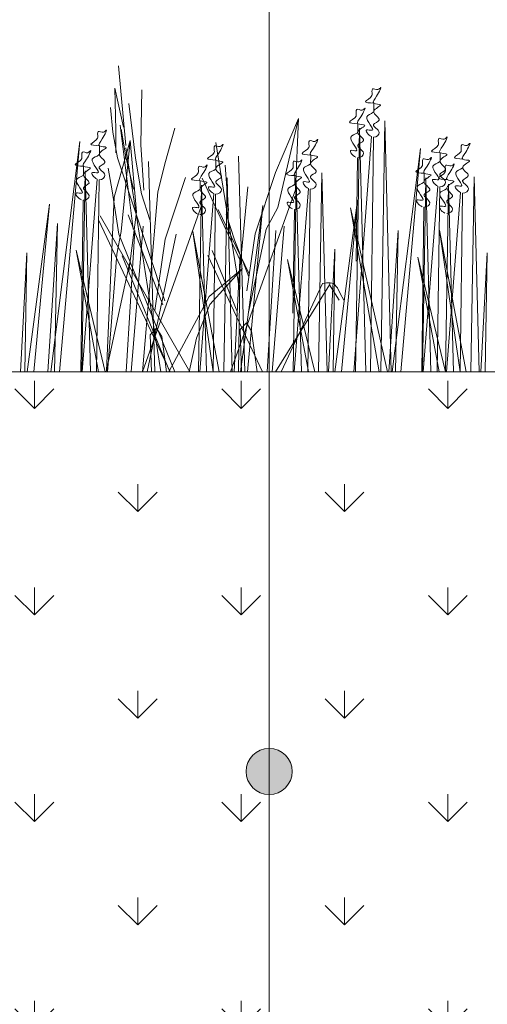
# Model space of a CAD drawing. Units: millimetres. Extents: x -6381 to 32884, y -20326 to -6652.
# Drawn here: x 22628 to 22709, y -16619 to -16448 of the extents above; entities that cross this region are included whole.
import ezdxf

# ---------------------------------------------------------------- set-up
doc = ezdxf.new("R2010")
doc.units = ezdxf.units.MM
doc.layers.get('0').update_dxf_attribs({"lineweight": 9})
doc.layers.add('Озеление', color=7, linetype='Continuous', lineweight=15)
doc.layers.add('Флажок', color=7, linetype='Continuous', lineweight=9)

# ---------------------------------------------------------------- blocks, each defined once
blk = doc.blocks.new('точка')
at = {"layer": 'Флажок', "lineweight": 0}
h = blk.add_hatch(color=0, dxfattribs=at)
h.dxf.hatch_style = 1
h.paths.add_polyline_path([(-4, 0, 1), (4, 0, 1)])
blk.add_circle((0, 0), 4)
blk.add_circle((0, 0), 4, dxfattribs=at)
blk = doc.blocks.new('*U306')
at = {"layer": 'Озеление', "color": 124}
for p, q in [((16.65, 39.35), (15.36, 53.21)), ((14.89, 42.03), (14.75, 49.31)), ((14.75, 49.31), (16.22, 42.57)), ((19.44, 49.02), (19.23, 39.47)), ((17.15, 46.64), (18.34, 37.14)), ((14.38, 41.65), (14, 45.99)), ((15.64, 42.89), (17.91, 24.84)), ((46.68, 44.06), (42.64, 34.68)), ((43.06, 28.56), (46.68, 44.06)), ((46.15, 31.66), (46.68, 44.06)), ((15.19, 37.19), (14.38, 41.65)), ((14.89, 38.11), (14.89, 42.03)), ((16.63, 37.4), (15.82, 42.18)), ((23.54, 36.56), (25.15, 42.37)), ((17.38, 40.21), (14.61, 30.39)), ((15.83, 24.38), (17.38, 40.21)), ((18.48, 27.85), (17.38, 40.21)), ((19.23, 39.47), (19.79, 31.57)), ((36.43, 14.29), (32.28, 39.9)), ((22.74, 0), (16.65, 38.98)), ((23.44, 12.34), (15.19, 37.19)), ((17.97, 31.76), (16.63, 37.4)), ((18.34, 37.14), (19.38, 30.95)), ((21.7, 0), (20.61, 36.59)), ((22.24, 31.28), (23.54, 36.56)), ((37.34, 0), (36.25, 37.51)), ((13.59, 35.4), (14.27, 31.47)), ((33.94, 35.95), (34.5, 28.05)), ((42.64, 34.68), (39.14, 23.98)), ((27.01, 33.77), (23.51, 23.06)), ((36.51, 19.35), (29.9, 33.67)), ((14.27, 31.47), (15.41, 23.93)), ((19.38, 30.95), (20.84, 26.46)), ((19.53, 0), (22.24, 31.28)), ((36.49, 17.7), (37.87, 32.2)), ((43, 22.91), (46.15, 31.66)), ((14.61, 30.39), (13.3, 0.21)), ((17.15, 17.45), (18.48, 27.85)), ((19.55, 0), (29.76, 28.74)), ((38.11, 17.02), (32.68, 28.23)), ((34.08, 27.43), (35.55, 22.93)), ((41.06, 24.84), (43.06, 28.56)), ((24.35, 0), (11.91, 26.44)), ((27.8, 0), (12.19, 27.12)), ((23.06, 11.67), (17.05, 27.31)), ((15.08, 20.48), (15.83, 24.38)), ((39.14, 23.98), (37.67, 14.08)), ((38.02, 10.55), (41.06, 24.84)), ((15.41, 23.93), (25.18, 0)), ((20.34, 0), (25.42, 23.92)), ((23.51, 23.06), (21.67, 10.66)), ((34.86, 0), (43, 22.91)), ((35.55, 22.93), (38.04, 16.54)), ((31.66, 21.12), (36, 10.51)), ((13.49, 0), (15.08, 20.48)), ((16.03, 20.2), (24.29, 0)), ((40.42, 0), (30.91, 20.21)), ((13.26, 0), (17.26, 18.82)), ((21.97, 7.59), (20.88, 6.45)), ((22.88, 6.17), (21.97, 7.59)), ((37.6, 8.51), (36.52, 7.37)), ((36.52, 7.37), (36.76, 0)), ((38.51, 7.09), (37.6, 8.51)), ((39.5, 0), (38.51, 7.09)), ((20.88, 6.45), (21.09, 0)), ((23.74, 0), (22.88, 6.17))]:
    blk.add_line(p, q, dxfattribs=at)
at = {"layer": 'Озеление', "color": 94}
for p, q in [((59.75, 46.71), (59.73, 45.16)), ((56.99, 43.14), (56.98, 41.6)), ((60.98, 0), (61.68, 43.65)), ((61.68, 43.65), (62.79, 0)), ((56.58, 0), (57.26, 42.35)), ((57.26, 42.35), (58.34, 0)), ((3.6, 0), (8.67, 40.05)), ((8.67, 40.05), (5.14, 0)), ((56.26, 0), (59.36, 40.9)), ((59.68, 40.8), (59.16, 0)), ((12.07, 39.31), (12.05, 37.76)), ((48.78, 37.69), (48.76, 36.14)), ((62.94, 0), (67.87, 38.85)), ((67.87, 38.85), (64.44, 0)), ((71.27, 38.1), (71.25, 36.55)), ((56.93, 37.24), (56.66, 19.23)), ((9, 0), (9.57, 34.95)), ((9.31, 35.74), (9.29, 34.2)), ((9.57, 34.95), (10.49, 0)), ((50.14, 0), (50.71, 34.63)), ((50.71, 34.63), (51.62, 0)), ((68.51, 34.53), (68.5, 32.99)), ((9.07, 0), (11.68, 33.49)), ((12, 33.4), (11.56, 0)), ((29.56, 33.24), (29.54, 31.7)), ((33.69, 0), (34.25, 33.75)), ((34.25, 33.75), (35.14, 0)), ((45.73, 0), (46.28, 33.34)), ((46.02, 34.13), (46, 32.58)), ((46.28, 33.34), (47.17, 0)), ((68.22, 0), (68.78, 33.75)), ((68.78, 33.75), (69.67, 0)), ((72.2, 0), (72.74, 32.64)), ((72.74, 32.64), (73.6, 0)), ((76.6, 0), (77.16, 33.93)), ((77.16, 33.93), (78.06, 0)), ((29.28, 0), (29.82, 32.45)), ((29.49, 0), (31.93, 31)), ((29.82, 32.45), (30.69, 0)), ((32.25, 30.9), (31.84, 0)), ((45.89, 0), (48.39, 31.88)), ((48.71, 31.79), (48.29, 0)), ((68.35, 0), (70.88, 32.29)), ((71.2, 32.2), (70.78, 0)), ((72.39, 0), (74.84, 31.18)), ((75.16, 31.09), (74.75, 0)), ((-0.5, 0), (3.36, 29.14)), ((3.36, 29.14), (0.67, 0)), ((9.25, 29.84), (8.85, 0)), ((52.97, 0), (56.9, 29.83)), ((56.9, 29.83), (54.16, 0)), ((36.6, 0), (40.44, 28.95)), ((40.44, 28.95), (37.77, 0)), ((45.96, 28.22), (45.69, 10.21)), ((55.7, 28.54), (62.14, 0)), ((60.67, 0), (55.7, 28.54)), ((68.45, 28.63), (68.07, 0)), ((3.09, 0), (4.76, 25.8)), ((4.76, 25.8), (4.27, 0)), ((16.68, 0), (18.21, 24.59)), ((19.65, 25.32), (17.55, 0)), ((28.27, 24.43), (32.86, 0)), ((31.81, 0), (28.27, 24.43)), ((41.22, 0), (42.74, 24.59)), ((44.19, 25.32), (42.09, 0)), ((62.36, 0), (63.96, 24.59)), ((63.96, 24.59), (63.49, 0)), ((71.19, 24.62), (75.81, 0)), ((74.75, 0), (71.19, 24.62)), ((-1.65, 0), (-0.55, 20.67)), ((-0.55, 20.67), (-0.88, 0)), ((8.02, 21.14), (13.08, 0)), ((11.92, 0), (8.02, 21.14)), ((51.86, 0), (52.99, 21.36)), ((52.99, 21.36), (52.66, 0)), ((78.35, 0), (79.45, 20.67)), ((79.45, 20.67), (79.12, 0)), ((35.45, 0), (36.53, 20.48)), ((36.53, 20.48), (36.21, 0)), ((44.73, 19.53), (49.47, 0)), ((48.39, 0), (44.73, 19.53)), ((67.38, 19.93), (72.2, 0)), ((71.09, 0), (67.38, 19.93)), ((36.95, 17.96), (31.15, 13.1)), ((31.23, 11.7), (36.95, 17.96)), ((50.83, 15.38), (51.51, 15.46)), ((51.51, 15.46), (52.18, 15.51)), ((52.18, 15.51), (52.06, 15.15)), ((52.18, 15.51), (52.74, 15.37)), ((52.06, 15.15), (42.67, 0)), ((43.63, 0), (50.83, 15.38)), ((53.73, 12.49), (52.06, 15.15)), ((52.74, 15.37), (53.44, 14.64)), ((53.44, 14.64), (53.92, 13.65)), ((31.15, 13.1), (24.11, 0)), ((53.92, 13.65), (54.52, 12.46)), ((28.91, 5.88), (31.23, 11.7)), ((27.63, 0), (28.91, 5.88))]:
    blk.add_line(p, q, dxfattribs=at)
at = {"layer": 'Озеление'}
for p, q in [((59.71, 42.99), (59.71, 42.84)), ((56.95, 39.42), (56.95, 39.28)), ((12.02, 35.58), (12.02, 35.44)), ((71.23, 34.38), (71.23, 34.23)), ((48.74, 33.97), (48.73, 33.83)), ((75.19, 33.27), (75.19, 33.13)), ((9.27, 32.02), (9.27, 31.88)), ((68.47, 30.81), (68.47, 30.67)), ((29.52, 29.52), (29.52, 29.38)), ((45.98, 30.4), (45.98, 30.26)), ((72.43, 29.71), (72.43, 29.57))]:
    blk.add_line(p, q, dxfattribs=at)
at = {"layer": 'Озеление', "color": 5}
for p, q in [((32.32, 36.81), (32.3, 35.26)), ((32.28, 33.09), (32.27, 32.94))]:
    blk.add_line(p, q, dxfattribs=at)
for points, knots in [([(59.75, 46.71), (58.99, 46.76), (57.44, 46.86), (59.67, 47.75), (59.38, 48.62), (59.51, 49.51), (60.39, 48.78), (61.33, 49.97), (60.34, 47.89), (59.11, 46.5), (61.95, 46.6), (58.51, 45.27), (61.69, 43.81), (58.77, 42.96), (61.43, 41.8), (60.23, 40.74), (59.68, 40.8)], [0, 0, 0, 0, 5.95153, 12.086864, 14.822061, 16.701721, 20.379468, 22.659782, 29.187568, 34.393255, 39.17949, 45.721438, 52.794428, 57.844855, 64.568841, 69.693696, 69.693696, 69.693696, 69.693696]), ([(56.99, 43.14), (56.23, 43.19), (54.68, 43.29), (56.91, 44.18), (56.63, 45.05), (56.75, 45.95), (57.64, 45.21), (58.57, 46.4), (57.59, 44.32), (56.36, 42.93), (59.19, 43.04), (55.76, 41.71), (58.93, 40.25), (56.02, 39.4), (58.67, 38.23), (57.48, 37.17), (56.93, 37.24)], [0, 0, 0, 0, 5.95153, 12.086864, 14.822061, 16.701721, 20.379468, 22.659782, 29.187568, 34.393255, 39.17949, 45.721438, 52.794428, 57.844855, 64.568841, 69.693696, 69.693696, 69.693696, 69.693696]), ([(59.36, 40.9), (58.74, 41.17), (57.87, 42.42), (60.65, 41.5), (57.35, 44.55), (59.4, 44.84), (59.71, 45.19), (59.73, 45.22)], [70.689968, 70.689968, 70.689968, 70.689968, 76.538635, 80.225374, 90.284062, 95.700783, 96.270565, 96.270565, 96.270565, 96.270565]), ([(12.07, 39.31), (11.3, 39.35), (9.76, 39.45), (11.98, 40.35), (11.7, 41.22), (11.83, 42.11), (12.71, 41.37), (13.64, 42.57), (12.66, 40.49), (11.43, 39.09), (14.27, 39.2), (10.83, 37.87), (14.01, 36.41), (11.09, 35.56), (13.74, 34.39), (12.55, 33.34), (12, 33.4)], [0, 0, 0, 0, 5.95153, 12.086864, 14.822061, 16.701721, 20.379468, 22.659782, 29.187568, 34.393255, 39.17949, 45.721438, 52.794428, 57.844855, 64.568841, 69.693696, 69.693696, 69.693696, 69.693696]), ([(56.61, 37.33), (55.99, 37.61), (55.11, 38.86), (57.9, 37.94), (54.59, 40.98), (56.64, 41.27), (56.95, 41.62), (56.98, 41.66)], [70.689968, 70.689968, 70.689968, 70.689968, 76.538635, 80.225374, 90.284062, 95.700783, 96.270565, 96.270565, 96.270565, 96.270565]), ([(32.32, 36.81), (31.56, 36.86), (30.01, 36.96), (32.24, 37.85), (31.95, 38.72), (32.08, 39.61), (32.96, 38.88), (33.9, 40.07), (32.91, 37.99), (31.68, 36.6), (34.52, 36.7), (31.08, 35.37), (34.26, 33.91), (31.34, 33.06), (33.99, 31.9), (32.8, 30.84), (32.25, 30.9)], [0, 0, 0, 0, 5.95153, 12.086864, 14.822061, 16.701721, 20.379468, 22.659782, 29.187568, 34.393255, 39.17949, 45.721438, 52.794428, 57.844855, 64.568841, 69.693696, 69.693696, 69.693696, 69.693696]), ([(48.78, 37.69), (48.02, 37.74), (46.47, 37.84), (48.7, 38.73), (48.41, 39.6), (48.54, 40.5), (49.42, 39.76), (50.36, 40.95), (49.37, 38.87), (48.14, 37.48), (50.98, 37.59), (47.54, 36.26), (50.72, 34.8), (47.8, 33.95), (50.45, 32.78), (49.26, 31.72), (48.71, 31.79)], [0, 0, 0, 0, 5.95153, 12.086864, 14.822061, 16.701721, 20.379468, 22.659782, 29.187568, 34.393255, 39.17949, 45.721438, 52.794428, 57.844855, 64.568841, 69.693696, 69.693696, 69.693696, 69.693696]), ([(71.27, 38.1), (70.51, 38.15), (68.96, 38.25), (71.19, 39.14), (70.91, 40.01), (71.03, 40.9), (71.91, 40.17), (72.85, 41.36), (71.86, 39.28), (70.63, 37.89), (73.47, 38), (70.03, 36.66), (73.21, 35.2), (70.29, 34.35), (72.95, 33.19), (71.75, 32.13), (71.2, 32.2)], [0, 0, 0, 0, 5.95153, 12.086864, 14.822061, 16.701721, 20.379468, 22.659782, 29.187568, 34.393255, 39.17949, 45.721438, 52.794428, 57.844855, 64.568841, 69.693696, 69.693696, 69.693696, 69.693696]), ([(75.23, 37), (74.47, 37.04), (72.92, 37.14), (75.15, 38.04), (74.87, 38.9), (74.99, 39.8), (75.87, 39.06), (76.81, 40.26), (75.82, 38.18), (74.59, 36.78), (77.43, 36.89), (73.99, 35.56), (77.17, 34.1), (74.25, 33.25), (76.91, 32.08), (75.71, 31.02), (75.16, 31.09)], [0, 0, 0, 0, 5.95153, 12.086864, 14.822061, 16.701721, 20.379468, 22.659782, 29.187568, 34.393255, 39.17949, 45.721438, 52.794428, 57.844855, 64.568841, 69.693696, 69.693696, 69.693696, 69.693696]), ([(9.31, 35.74), (8.55, 35.79), (7, 35.89), (9.23, 36.78), (8.95, 37.65), (9.07, 38.55), (9.95, 37.81), (10.89, 39), (9.9, 36.92), (8.68, 35.53), (11.51, 35.64), (8.07, 34.31), (11.25, 32.85), (8.33, 32), (10.99, 30.83), (9.79, 29.77), (9.25, 29.84)], [0, 0, 0, 0, 5.95153, 12.086864, 14.822061, 16.701721, 20.379468, 22.659782, 29.187568, 34.393255, 39.17949, 45.721438, 52.794428, 57.844855, 64.568841, 69.693696, 69.693696, 69.693696, 69.693696]), ([(11.68, 33.49), (11.06, 33.77), (10.19, 35.02), (12.97, 34.1), (9.66, 37.15), (11.71, 37.43), (12.02, 37.79), (12.05, 37.82)], [70.689968, 70.689968, 70.689968, 70.689968, 76.538635, 80.225374, 90.284062, 95.700783, 96.270565, 96.270565, 96.270565, 96.270565]), ([(29.56, 33.24), (28.8, 33.29), (27.25, 33.39), (29.48, 34.29), (29.2, 35.15), (29.32, 36.05), (30.2, 35.31), (31.14, 36.51), (30.15, 34.43), (28.93, 33.03), (31.76, 33.14), (28.32, 31.81), (31.5, 30.35), (28.59, 29.5), (31.24, 28.33), (30.05, 27.27), (29.5, 27.34)], [0, 0, 0, 0, 5.95153, 12.086864, 14.822061, 16.701721, 20.379468, 22.659782, 29.187568, 34.393255, 39.17949, 45.721438, 52.794428, 57.844855, 64.568841, 69.693696, 69.693696, 69.693696, 69.693696]), ([(46.02, 34.13), (45.26, 34.18), (43.71, 34.28), (45.94, 35.17), (45.66, 36.04), (45.78, 36.93), (46.66, 36.19), (47.6, 37.39), (46.61, 35.31), (45.39, 33.91), (48.22, 34.02), (44.78, 32.69), (47.96, 31.23), (45.05, 30.38), (47.7, 29.21), (46.51, 28.16), (45.96, 28.22)], [0, 0, 0, 0, 5.95153, 12.086864, 14.822061, 16.701721, 20.379468, 22.659782, 29.187568, 34.393255, 39.17949, 45.721438, 52.794428, 57.844855, 64.568841, 69.693696, 69.693696, 69.693696, 69.693696]), ([(48.39, 31.88), (47.77, 32.16), (46.9, 33.41), (49.68, 32.49), (46.37, 35.53), (48.43, 35.82), (48.73, 36.17), (48.76, 36.21)], [70.689968, 70.689968, 70.689968, 70.689968, 76.538635, 80.225374, 90.284062, 95.700783, 96.270565, 96.270565, 96.270565, 96.270565]), ([(68.51, 34.53), (67.75, 34.58), (66.21, 34.68), (68.43, 35.58), (68.15, 36.44), (68.27, 37.34), (69.16, 36.6), (70.09, 37.8), (69.11, 35.72), (67.88, 34.32), (70.71, 34.43), (67.28, 33.1), (70.46, 31.64), (67.54, 30.79), (70.19, 29.62), (69, 28.56), (68.45, 28.63)], [0, 0, 0, 0, 5.95153, 12.086864, 14.822061, 16.701721, 20.379468, 22.659782, 29.187568, 34.393255, 39.17949, 45.721438, 52.794428, 57.844855, 64.568841, 69.693696, 69.693696, 69.693696, 69.693696]), ([(70.88, 32.29), (70.26, 32.56), (69.39, 33.81), (72.17, 32.89), (68.87, 35.94), (70.92, 36.23), (71.23, 36.58), (71.25, 36.62)], [70.689968, 70.689968, 70.689968, 70.689968, 76.538635, 80.225374, 90.284062, 95.700783, 96.270565, 96.270565, 96.270565, 96.270565]), ([(72.47, 33.43), (71.71, 33.48), (70.17, 33.58), (72.39, 34.47), (72.11, 35.34), (72.23, 36.24), (73.12, 35.5), (74.05, 36.69), (73.07, 34.61), (71.84, 33.22), (74.68, 33.33), (71.24, 32), (74.42, 30.54), (71.5, 29.69), (74.15, 28.52), (72.96, 27.46), (72.41, 27.53)], [0, 0, 0, 0, 5.95153, 12.086864, 14.822061, 16.701721, 20.379468, 22.659782, 29.187568, 34.393255, 39.17949, 45.721438, 52.794428, 57.844855, 64.568841, 69.693696, 69.693696, 69.693696, 69.693696]), ([(8.92, 29.93), (8.3, 30.21), (7.43, 31.46), (10.21, 30.54), (6.91, 33.58), (8.96, 33.87), (9.27, 34.22), (9.29, 34.26)], [70.689968, 70.689968, 70.689968, 70.689968, 76.538635, 80.225374, 90.284062, 95.700783, 96.270565, 96.270565, 96.270565, 96.270565]), ([(31.93, 31), (31.31, 31.27), (30.44, 32.52), (33.22, 31.6), (29.91, 34.65), (31.97, 34.94), (32.27, 35.29), (32.3, 35.32)], [70.689968, 70.689968, 70.689968, 70.689968, 76.538635, 80.225374, 90.284062, 95.700783, 96.270565, 96.270565, 96.270565, 96.270565]), ([(74.84, 31.18), (74.22, 31.46), (73.35, 32.71), (76.13, 31.79), (72.83, 34.84), (74.88, 35.12), (75.19, 35.48), (75.21, 35.51)], [70.689968, 70.689968, 70.689968, 70.689968, 76.538635, 80.225374, 90.284062, 95.700783, 96.270565, 96.270565, 96.270565, 96.270565]), ([(45.64, 28.32), (45.02, 28.59), (44.14, 29.84), (46.93, 28.92), (43.62, 31.97), (45.67, 32.26), (45.98, 32.61), (46.01, 32.64)], [70.689968, 70.689968, 70.689968, 70.689968, 76.538635, 80.225374, 90.284062, 95.700783, 96.270565, 96.270565, 96.270565, 96.270565]), ([(68.13, 28.72), (67.51, 29), (66.63, 30.25), (69.42, 29.33), (66.11, 32.38), (68.16, 32.66), (68.47, 33.02), (68.5, 33.05)], [70.689968, 70.689968, 70.689968, 70.689968, 76.538635, 80.225374, 90.284062, 95.700783, 96.270565, 96.270565, 96.270565, 96.270565]), ([(29.17, 27.43), (28.55, 27.71), (27.68, 28.96), (30.46, 28.04), (27.16, 31.09), (29.21, 31.37), (29.52, 31.72), (29.54, 31.76)], [70.689968, 70.689968, 70.689968, 70.689968, 76.538635, 80.225374, 90.284062, 95.700783, 96.270565, 96.270565, 96.270565, 96.270565]), ([(72.09, 27.62), (71.47, 27.9), (70.6, 29.15), (73.38, 28.23), (70.07, 31.27), (72.12, 31.56), (72.43, 31.91), (72.46, 31.95)], [70.689968, 70.689968, 70.689968, 70.689968, 76.538635, 80.225374, 90.284062, 95.700783, 96.270565, 96.270565, 96.270565, 96.270565])]:
    blk.add_open_spline(points, degree=3, knots=knots, dxfattribs=at)

msp = doc.modelspace()

# ---------------------------------------------------------------- hatches: boundary and pattern name
h = msp.add_hatch()
h.set_pattern_fill('GRASS', color=25, style=0)
h.set_pattern_definition([(90, (0, 44.096), (-17.960512, 17.960512), [4.7625, -31.158524]), (45, (0, 44.096), (-17.960512, 17.960512), [4.7625, -20.6375]), (135, (0, 44.096), (-17.960512, -17.960512), [4.7625, -20.6375])])
h.paths.add_polyline_path([(22888.957, -16607.396), (22888.957, -16565.326), (23018.052, -16565.326), (23018.052, -16607.396)])
h.paths.add_polyline_path([(23087.767, -16514.964), (23087.767, -16557.034), (22938.414, -16557.034), (22938.414, -16514.964)])
edge = h.paths.add_edge_path()
edge.add_line((23103.599, -16509.142), (22301.705, -16509.142))
edge.add_line((22301.705, -16509.142), (22301.705, -16736.112))
edge.add_line((22301.705, -16736.112), (22276.705, -16744.547))
edge.add_line((22276.705, -16744.547), (22326.705, -16749.791))
edge.add_line((22326.705, -16749.791), (22314.97, -16754.098))
edge.add_line((22314.97, -16754.098), (22365.563, -16771.459))
edge.add_line((22365.563, -16771.459), (22402.12, -16773.156))
edge.add_line((22402.12, -16773.156), (22402.762, -16773.015))
edge.add_line((22402.762, -16773.015), (22402.762, -16768.015))
edge.add_arc((22402.762, -16707.829), 60.187, 184.51444, 270, ccw=False)
edge.add_arc((22402.762, -16707.829), 60.187, -4.51444, 184.51444, ccw=False)
edge.add_arc((22402.762, -16707.829), 60.187, 323.10051, 355.48556, ccw=False)
edge.add_line((22450.892, -16743.966), (22462.866, -16737.775))
edge.add_line((22462.866, -16737.775), (22489.162, -16713.679))
edge.add_line((22489.162, -16713.679), (22522.004, -16683.732))
edge.add_line((22522.004, -16683.732), (22562.968, -16662.533))
edge.add_line((22562.968, -16662.533), (22605.961, -16653.029))
edge.add_line((22605.961, -16653.029), (22607.688, -16660.84))
edge.add_line((22607.688, -16660.84), (22608.767, -16665.722))
edge.add_line((22608.767, -16665.722), (23119.04, -16621.079))
edge.add_line((23119.04, -16621.079), (23118.599, -16616.041))
edge.add_arc((23118.599, -16601.041), 15, 180, 270, ccw=False)
edge.add_line((23103.599, -16601.041), (23103.599, -16509.142))

# ---------------------------------------------------------------- linework, layer by layer
msp.add_line((23295.349, -16509.142), (22301.705, -16509.142))
at = {"layer": 'Флажок'}
msp.add_line((22671.064, -16849.472), (22671.064, -16424.301), dxfattribs=at)

# ---------------------------------------------------------------- block references
msp.add_blockref('*U306', (22629.509, -16509.142))
msp.add_blockref('точка', (22671.064, -16578.612), dxfattribs=at)

doc.saveas('drawing.dxf')
